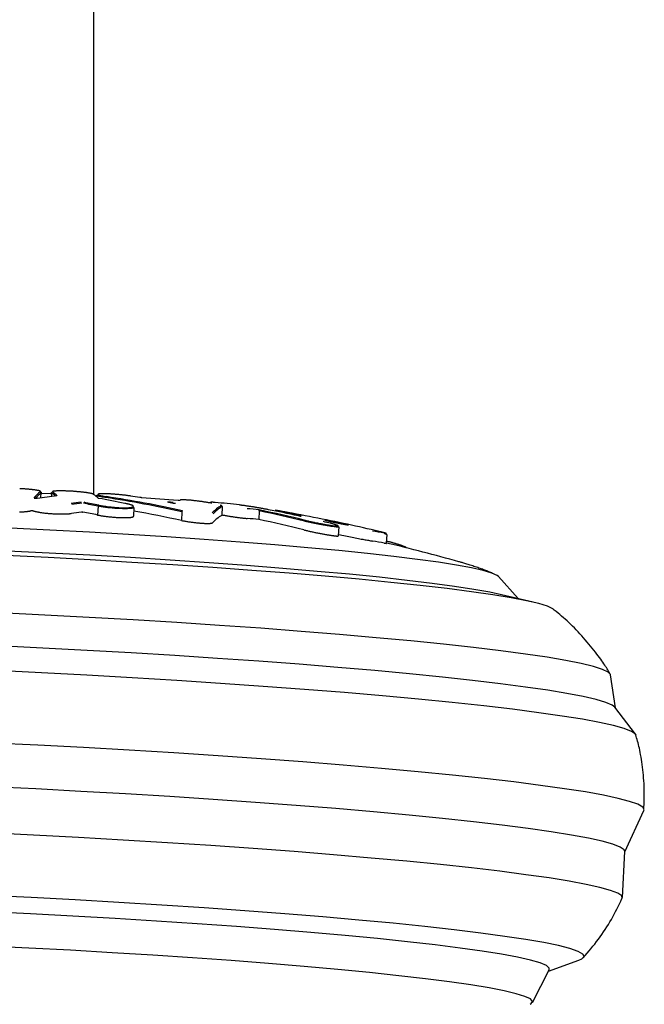
# Model space of a CAD drawing. Extents: x -6122 to 17084, y -2225 to 2730.
# Drawn here: x 652 to 717, y -690 to -587 of the extents above; entities that cross this region are included whole.
import ezdxf

# ---------------------------------------------------------------- set-up
doc = ezdxf.new("R2010")
doc.units = 0

msp = doc.modelspace()

# ---------------------------------------------------------------- linework, layer by layer
at = {"color": 7, "linetype": 'Continuous'}
for p, q in [((659.37, -636.28), (659.37, -369.04)), ((653.86, -636.66), (653.89, -636.08)), ((653.87, -636.08), (653.88, -636.1)), ((654.97, -636.1), (654.95, -636.51)), ((655.52, -636.45), (655.51, -636.45)), ((659.7, -636.38), (659.69, -636.55)), ((659.82, -637.51), (659.78, -638.44)), ((659.82, -637.51), (659.82, -637.51)), ((659.9, -636.71), (659.91, -636.71)), ((667.88, -637.2), (667.84, -637.23)), ((672.7, -637.46), (672.58, -637.4)), ((672.59, -637.4), (672.58, -637.4)), ((663.56, -638.56), (663.6, -637.64)), ((668.59, -638.09), (668.55, -639.02)), ((668.59, -638.09), (668.59, -638.09)), ((672.78, -637.56), (672.74, -638.48)), ((672.78, -637.56), (672.78, -637.56)), ((676.65, -638), (676.6, -638.91)), ((676.65, -638), (676.65, -637.99)), ((684.94, -640.6), (684.99, -639.67)), ((689.96, -641.39), (690, -640.46)), ((703.7, -647.17), (701.65, -644.87)), ((705.28, -647.54), (701.96, -646.76)), ((713.85, -658.58), (713.33, -655.12)), ((715.96, -661.34), (713.8, -658.52)), ((714.83, -673.62), (716.83, -669.28)), ((714.59, -678.4), (714.83, -673.58)), ((706.86, -686.09), (710.05, -684.94)), ((705.18, -689.34), (706.95, -685.93))]:
    msp.add_line(p, q, dxfattribs=at)
for points in [[(653.79, -636), (653.79, -635.99), (653.79, -635.99), (653.8, -635.99), (653.8, -635.98), (653.8, -635.98), (653.8, -635.98), (653.8, -635.97), (653.8, -635.97), (653.8, -635.97), (653.8, -635.96), (653.8, -635.96), (653.79, -635.95), (653.78, -635.94), (653.77, -635.94), (653.76, -635.93), (653.74, -635.92), (653.72, -635.92), (653.69, -635.91), (653.66, -635.9), (653.63, -635.89), (653.6, -635.88), (653.56, -635.87), (653.52, -635.87), (653.47, -635.86), (653.43, -635.85), (653.38, -635.84), (653.33, -635.83), (653.28, -635.83), (653.22, -635.82), (653.17, -635.81), (653.11, -635.8), (653.05, -635.8), (652.99, -635.79), (652.93, -635.78), (652.86, -635.78), (652.8, -635.77), (652.73, -635.76), (652.67, -635.76), (652.61, -635.75), (652.54, -635.75), (652.48, -635.74), (652.42, -635.74), (652.36, -635.73), (652.3, -635.73), (652.24, -635.73), (652.19, -635.72), (652.13, -635.72), (652.07, -635.71), (652.02, -635.71), (651.96, -635.71), (651.91, -635.71), (651.86, -635.7), (651.8, -635.7), (651.75, -635.7), (651.69, -635.7), (651.64, -635.69)], [(653.79, -636), (653.79, -636), (653.79, -636), (653.8, -636), (653.8, -636), (653.8, -636), (653.8, -636), (653.81, -636), (653.81, -636), (653.81, -636), (653.82, -636), (653.82, -636), (653.82, -636.01), (653.83, -636.01), (653.83, -636.01), (653.83, -636.01), (653.84, -636.01), (653.84, -636.02), (653.84, -636.02), (653.85, -636.02), (653.85, -636.02), (653.85, -636.03), (653.86, -636.03), (653.86, -636.03), (653.86, -636.04), (653.86, -636.04), (653.87, -636.04), (653.87, -636.05), (653.87, -636.05), (653.87, -636.05), (653.87, -636.06), (653.87, -636.06), (653.88, -636.07), (653.88, -636.07), (653.88, -636.07), (653.88, -636.08), (653.88, -636.08), (653.88, -636.09), (653.88, -636.09), (653.88, -636.09), (653.88, -636.1)], [(654.96, -636.25), (654.9, -636.24), (653.82, -636.18)], [(654.99, -636.13), (654.99, -636.13), (654.99, -636.13), (654.98, -636.13), (654.98, -636.12), (654.98, -636.12), (654.98, -636.12), (654.98, -636.12), (654.97, -636.12), (654.97, -636.12), (654.97, -636.12), (654.97, -636.12), (654.97, -636.12), (654.96, -636.11), (654.96, -636.11), (654.96, -636.11), (654.96, -636.11), (654.96, -636.11), (654.96, -636.11), (654.96, -636.11), (654.96, -636.11), (654.97, -636.1), (654.97, -636.1), (654.97, -636.1), (654.97, -636.1)], [(655.09, -636.04), (655.09, -636.04), (655.09, -636.04), (655.09, -636.04), (655.09, -636.04), (655.09, -636.04), (655.08, -636.04), (655.08, -636.04), (655.08, -636.04), (655.08, -636.04), (655.08, -636.04), (655.07, -636.04), (655.07, -636.04), (655.07, -636.04), (655.07, -636.04), (655.07, -636.04), (655.06, -636.04), (655.06, -636.04), (655.06, -636.04), (655.05, -636.04), (655.05, -636.04), (655.05, -636.04), (655.05, -636.04), (655.04, -636.05), (655.04, -636.05), (655.04, -636.05), (655.03, -636.05), (655.03, -636.05), (655.03, -636.06), (655.02, -636.06), (655.02, -636.06), (655.02, -636.07), (655.02, -636.07), (655.01, -636.07), (655.01, -636.07), (655.01, -636.08), (655, -636.08), (655, -636.09), (655, -636.09), (655, -636.09), (655, -636.1), (655, -636.1), (654.99, -636.1), (654.99, -636.11), (654.99, -636.11), (654.99, -636.12), (654.99, -636.12), (654.99, -636.12), (654.99, -636.13)], [(659.36, -636.28), (659.35, -636.27), (659.35, -636.27), (659.34, -636.26), (659.33, -636.26), (659.31, -636.25), (659.3, -636.25), (659.29, -636.24), (659.27, -636.23), (659.25, -636.23), (659.22, -636.22), (659.2, -636.21), (659.17, -636.2), (659.13, -636.2), (659.1, -636.19), (659.06, -636.18), (659.01, -636.17), (658.97, -636.16), (658.91, -636.15), (658.86, -636.14), (658.8, -636.13), (658.74, -636.12), (658.67, -636.11), (658.61, -636.1), (658.54, -636.09), (658.46, -636.08), (658.39, -636.07), (658.31, -636.06), (658.23, -636.05), (658.15, -636.05), (658.07, -636.04), (657.99, -636.03), (657.9, -636.02), (657.82, -636.01), (657.73, -636), (657.64, -636), (657.56, -635.99), (657.47, -635.98), (657.38, -635.97), (657.3, -635.97), (657.21, -635.96), (657.13, -635.96), (657.05, -635.95), (656.96, -635.95), (656.88, -635.94), (656.81, -635.94), (656.73, -635.94), (656.65, -635.93), (656.58, -635.93), (656.5, -635.93), (656.43, -635.92), (656.35, -635.92), (656.28, -635.92), (656.21, -635.92), (656.14, -635.92), (656.07, -635.92), (656.01, -635.91), (655.94, -635.91), (655.88, -635.91), (655.82, -635.91), (655.75, -635.91), (655.69, -635.92), (655.64, -635.92), (655.58, -635.92), (655.53, -635.92), (655.48, -635.92), (655.43, -635.93), (655.38, -635.93), (655.34, -635.93), (655.3, -635.94), (655.26, -635.94), (655.22, -635.95), (655.19, -635.95), (655.17, -635.96), (655.14, -635.96), (655.13, -635.97), (655.11, -635.97), (655.1, -635.98), (655.09, -635.98), (655.08, -635.99), (655.08, -635.99), (655.07, -636), (655.07, -636), (655.07, -636.01), (655.08, -636.02), (655.08, -636.02), (655.08, -636.03), (655.09, -636.03), (655.09, -636.04)], [(655.51, -636.45), (655.51, -636.45), (655.51, -636.45), (655.51, -636.45), (655.51, -636.45), (655.51, -636.45), (655.51, -636.45), (655.51, -636.45), (655.51, -636.45), (655.51, -636.45), (655.51, -636.45), (655.51, -636.45), (655.51, -636.45), (655.51, -636.45), (655.51, -636.45), (655.51, -636.45), (655.51, -636.45), (655.51, -636.45), (655.51, -636.45), (655.51, -636.45), (655.51, -636.45), (655.51, -636.45), (655.51, -636.45), (655.51, -636.45), (655.51, -636.45)], [(660.63, -636.61), (660.56, -636.6), (660.49, -636.59), (660.42, -636.58), (660.35, -636.57), (660.28, -636.56), (660.22, -636.55), (660.16, -636.53), (660.1, -636.52), (660.04, -636.51), (659.99, -636.5), (659.94, -636.49), (659.9, -636.48), (659.86, -636.47), (659.83, -636.46), (659.8, -636.45), (659.78, -636.44), (659.76, -636.43), (659.74, -636.42), (659.73, -636.41), (659.72, -636.4), (659.71, -636.4), (659.71, -636.39), (659.7, -636.38), (659.7, -636.37)], [(663.22, -636.45), (663.18, -636.45), (663.14, -636.44), (663.1, -636.44), (663.05, -636.43), (663.01, -636.42), (662.96, -636.42), (662.91, -636.41), (662.86, -636.4), (662.81, -636.4), (662.75, -636.39), (662.69, -636.38), (662.62, -636.37), (662.56, -636.36), (662.49, -636.36), (662.41, -636.35), (662.33, -636.34), (662.25, -636.33), (662.17, -636.32), (662.09, -636.32), (662, -636.31), (661.91, -636.3), (661.82, -636.29), (661.73, -636.28), (661.64, -636.28), (661.56, -636.27), (661.47, -636.26), (661.38, -636.26), (661.29, -636.25), (661.21, -636.25), (661.13, -636.24), (661.04, -636.24), (660.96, -636.23), (660.88, -636.23), (660.8, -636.23), (660.73, -636.22), (660.66, -636.22), (660.58, -636.22), (660.51, -636.22), (660.45, -636.22), (660.38, -636.22), (660.32, -636.22), (660.27, -636.22), (660.21, -636.22), (660.16, -636.22), (660.11, -636.22), (660.07, -636.23), (660.02, -636.23), (659.98, -636.23), (659.95, -636.24), (659.92, -636.24), (659.89, -636.25), (659.87, -636.25), (659.85, -636.26), (659.83, -636.26), (659.82, -636.27), (659.81, -636.28), (659.8, -636.28), (659.8, -636.29), (659.81, -636.3), (659.81, -636.31), (659.82, -636.32), (659.84, -636.33), (659.86, -636.34), (659.88, -636.35), (659.9, -636.36), (659.93, -636.37), (659.97, -636.38), (660, -636.39), (660.04, -636.4), (660.09, -636.41), (660.14, -636.42), (660.19, -636.43), (660.24, -636.44), (660.3, -636.45), (660.36, -636.46), (660.43, -636.48), (660.49, -636.49), (660.56, -636.5), (660.63, -636.51), (660.7, -636.52)], [(653.31, -636.71), (653.31, -636.71), (653.3, -636.71), (653.29, -636.71), (653.28, -636.71), (653.28, -636.71), (653.27, -636.71), (653.26, -636.71), (653.26, -636.71), (653.25, -636.71), (653.24, -636.71), (653.24, -636.71), (653.23, -636.71), (653.23, -636.71), (653.22, -636.71), (653.21, -636.71), (653.21, -636.71), (653.2, -636.7), (653.2, -636.7), (653.19, -636.7), (653.19, -636.7), (653.19, -636.7), (653.18, -636.7), (653.18, -636.7), (653.18, -636.7), (653.17, -636.7), (653.17, -636.7), (653.17, -636.7), (653.17, -636.7), (653.17, -636.7), (653.16, -636.7), (653.16, -636.7), (653.16, -636.7), (653.16, -636.7), (653.16, -636.7), (653.16, -636.7), (653.16, -636.7), (653.16, -636.7), (653.16, -636.7), (653.16, -636.7), (653.16, -636.7)], [(653.46, -636.71), (653.46, -636.71), (653.46, -636.71), (653.46, -636.71), (653.46, -636.71), (653.46, -636.71), (653.45, -636.71), (653.45, -636.71), (653.45, -636.71), (653.45, -636.71), (653.45, -636.71), (653.44, -636.71), (653.44, -636.71), (653.44, -636.71), (653.43, -636.71), (653.43, -636.71), (653.42, -636.71), (653.42, -636.72), (653.42, -636.72), (653.41, -636.72), (653.41, -636.72), (653.4, -636.72), (653.4, -636.72), (653.39, -636.72), (653.38, -636.72), (653.38, -636.72), (653.37, -636.72), (653.37, -636.72), (653.36, -636.72), (653.36, -636.72), (653.35, -636.72), (653.35, -636.72), (653.34, -636.72), (653.34, -636.72), (653.34, -636.72), (653.33, -636.71), (653.33, -636.71), (653.32, -636.71), (653.32, -636.71), (653.32, -636.71), (653.31, -636.71)], [(659.9, -637.42), (659.9, -637.42), (659.9, -637.42), (659.89, -637.42), (659.89, -637.42), (659.89, -637.42), (659.89, -637.42), (659.89, -637.42), (659.88, -637.42), (659.88, -637.42), (659.88, -637.42), (659.88, -637.42), (659.88, -637.42), (659.87, -637.42), (659.87, -637.43), (659.87, -637.43), (659.87, -637.43), (659.87, -637.43), (659.86, -637.43), (659.86, -637.44), (659.86, -637.44), (659.86, -637.44), (659.85, -637.44), (659.85, -637.45), (659.85, -637.45), (659.85, -637.45), (659.84, -637.45), (659.84, -637.46), (659.84, -637.46), (659.84, -637.47), (659.84, -637.47), (659.83, -637.47), (659.83, -637.48), (659.83, -637.48), (659.83, -637.48), (659.83, -637.49), (659.83, -637.49), (659.83, -637.5), (659.83, -637.5), (659.82, -637.5), (659.82, -637.51)], [(663.57, -637.64), (663.57, -637.64), (663.57, -637.65), (663.57, -637.66), (663.57, -637.66), (663.57, -637.67), (663.57, -637.68), (663.56, -637.68), (663.55, -637.69), (663.54, -637.7), (663.52, -637.7), (663.51, -637.71), (663.48, -637.72), (663.46, -637.72), (663.43, -637.73), (663.4, -637.73), (663.37, -637.74), (663.33, -637.74), (663.29, -637.75), (663.25, -637.75), (663.21, -637.76), (663.16, -637.76), (663.11, -637.77), (663.05, -637.77), (662.99, -637.77), (662.93, -637.77), (662.86, -637.78), (662.79, -637.78), (662.72, -637.78), (662.65, -637.78), (662.57, -637.78), (662.49, -637.78), (662.4, -637.78), (662.32, -637.77), (662.23, -637.77), (662.15, -637.77), (662.06, -637.76), (661.97, -637.76), (661.88, -637.75), (661.78, -637.75), (661.69, -637.74), (661.6, -637.74), (661.51, -637.73), (661.41, -637.72), (661.32, -637.71), (661.23, -637.7), (661.14, -637.7), (661.05, -637.69), (660.96, -637.68), (660.87, -637.67), (660.79, -637.66), (660.7, -637.65), (660.62, -637.64), (660.54, -637.63), (660.47, -637.62), (660.39, -637.61), (660.32, -637.59), (660.25, -637.58), (660.19, -637.57), (660.12, -637.56), (660.06, -637.55), (660, -637.54), (659.94, -637.53), (659.88, -637.52), (659.82, -637.51)], [(659.91, -636.71), (659.91, -636.71), (659.9, -636.71), (659.9, -636.71), (659.9, -636.7), (659.89, -636.7), (659.89, -636.7), (659.89, -636.7), (659.89, -636.7), (659.88, -636.7), (659.88, -636.7), (659.88, -636.7), (659.88, -636.7), (659.88, -636.7), (659.88, -636.7), (659.87, -636.7), (659.87, -636.7), (659.87, -636.7), (659.87, -636.7), (659.87, -636.7), (659.87, -636.7), (659.87, -636.7), (659.87, -636.7), (659.87, -636.7), (659.87, -636.7)], [(659.9, -637.42), (659.95, -637.43), (660.01, -637.44), (660.07, -637.45), (660.13, -637.46), (660.18, -637.47), (660.25, -637.48), (660.31, -637.49), (660.37, -637.5), (660.44, -637.51), (660.51, -637.52), (660.59, -637.53), (660.66, -637.55), (660.74, -637.56), (660.82, -637.57), (660.9, -637.57), (660.98, -637.58), (661.07, -637.59), (661.15, -637.6), (661.24, -637.61), (661.33, -637.62), (661.42, -637.63), (661.51, -637.63), (661.6, -637.64), (661.68, -637.65), (661.77, -637.65), (661.86, -637.66), (661.95, -637.66), (662.03, -637.67), (662.12, -637.67), (662.2, -637.67), (662.29, -637.68), (662.37, -637.68), (662.44, -637.68), (662.52, -637.68), (662.6, -637.68), (662.67, -637.68), (662.74, -637.68), (662.81, -637.68), (662.87, -637.68), (662.93, -637.67), (662.99, -637.67), (663.04, -637.67), (663.09, -637.66), (663.14, -637.66), (663.18, -637.65), (663.22, -637.65), (663.26, -637.64), (663.3, -637.64), (663.33, -637.63), (663.36, -637.62), (663.39, -637.62), (663.41, -637.61), (663.44, -637.6), (663.46, -637.59), (663.47, -637.58), (663.49, -637.57), (663.5, -637.56), (663.51, -637.55), (663.51, -637.54), (663.51, -637.53), (663.51, -637.52), (663.51, -637.51), (663.5, -637.5), (663.49, -637.49), (663.47, -637.47), (663.45, -637.46), (663.43, -637.45), (663.4, -637.44), (663.37, -637.42), (663.34, -637.41), (663.31, -637.4), (663.27, -637.38), (663.24, -637.37), (663.2, -637.36), (663.16, -637.35), (663.11, -637.34), (663.07, -637.32), (663.03, -637.31), (662.99, -637.3), (662.94, -637.29), (662.9, -637.28), (662.86, -637.28), (662.82, -637.27), (662.78, -637.26), (662.73, -637.25), (662.69, -637.24), (662.65, -637.23), (662.61, -637.23)], [(664.38, -636.63), (664.37, -636.63), (664.36, -636.63), (664.36, -636.63), (664.35, -636.63), (664.34, -636.63), (664.33, -636.62), (664.32, -636.62), (664.31, -636.62), (664.3, -636.62), (664.29, -636.62), (664.29, -636.62), (664.28, -636.62), (664.27, -636.62), (664.26, -636.62), (664.25, -636.62), (664.24, -636.62), (664.24, -636.61), (664.23, -636.61), (664.22, -636.61), (664.21, -636.61), (664.21, -636.61), (664.2, -636.61), (664.19, -636.61), (664.18, -636.61)], [(667.11, -637.11), (667.1, -637.11), (667.1, -637.11), (667.09, -637.11), (667.09, -637.11), (667.09, -637.11), (667.08, -637.1), (667.08, -637.1), (667.08, -637.1), (667.07, -637.1), (667.07, -637.1), (667.07, -637.1), (667.07, -637.1), (667.06, -637.1), (667.06, -637.1), (667.06, -637.1), (667.06, -637.1), (667.06, -637.1), (667.06, -637.1), (667.06, -637.1), (667.06, -637.1), (667.06, -637.1), (667.06, -637.1), (667.06, -637.1), (667.06, -637.1)], [(667.9, -637.23), (667.9, -637.23), (667.89, -637.23), (667.89, -637.23), (667.89, -637.23), (667.89, -637.23), (667.89, -637.23), (667.89, -637.23), (667.89, -637.23), (667.89, -637.23), (667.89, -637.23), (667.88, -637.23), (667.88, -637.23), (667.88, -637.23), (667.87, -637.23), (667.87, -637.23), (667.87, -637.23), (667.86, -637.23), (667.86, -637.23), (667.85, -637.23), (667.85, -637.23), (667.84, -637.23), (667.84, -637.23), (667.83, -637.23), (667.83, -637.23), (667.82, -637.23), (667.81, -637.23), (667.81, -637.23), (667.8, -637.23), (667.79, -637.23), (667.78, -637.23), (667.78, -637.23), (667.77, -637.23), (667.76, -637.22), (667.75, -637.22), (667.74, -637.22), (667.74, -637.22), (667.73, -637.22), (667.72, -637.22), (667.71, -637.22), (667.7, -637.22), (667.69, -637.22), (667.69, -637.22), (667.68, -637.22), (667.67, -637.21), (667.66, -637.21), (667.65, -637.21), (667.64, -637.21), (667.64, -637.21), (667.63, -637.21), (667.62, -637.21), (667.61, -637.21), (667.61, -637.2), (667.6, -637.2), (667.59, -637.2), (667.58, -637.2), (667.58, -637.2)], [(668.27, -636.94), (668.27, -636.94), (668.27, -636.94), (668.27, -636.94), (668.27, -636.94), (668.26, -636.94), (668.26, -636.94), (668.26, -636.94), (668.26, -636.94), (668.26, -636.94), (668.26, -636.94), (668.25, -636.94), (668.25, -636.94), (668.25, -636.94), (668.25, -636.93), (668.24, -636.93), (668.24, -636.93), (668.24, -636.93), (668.23, -636.93), (668.23, -636.93), (668.23, -636.93), (668.22, -636.93), (668.22, -636.93), (668.22, -636.93), (668.21, -636.93), (668.21, -636.93), (668.2, -636.93), (668.2, -636.93), (668.2, -636.93), (668.19, -636.93), (668.19, -636.93), (668.19, -636.93), (668.18, -636.93)], [(668.32, -636.93), (668.32, -636.92), (668.32, -636.92), (668.32, -636.91), (668.32, -636.91), (668.33, -636.91), (668.33, -636.9), (668.33, -636.9), (668.33, -636.9), (668.33, -636.89), (668.34, -636.89), (668.34, -636.89), (668.34, -636.89), (668.35, -636.88), (668.35, -636.88), (668.35, -636.88), (668.36, -636.88), (668.36, -636.88), (668.36, -636.87), (668.37, -636.87), (668.37, -636.87), (668.38, -636.87), (668.38, -636.87), (668.38, -636.87), (668.39, -636.87), (668.39, -636.87), (668.39, -636.87), (668.4, -636.86), (668.4, -636.86), (668.41, -636.86), (668.41, -636.86), (668.42, -636.86), (668.42, -636.86)], [(671.43, -637.16), (671.37, -637.15), (671.3, -637.14), (671.24, -637.13), (671.18, -637.12), (671.11, -637.11), (671.05, -637.1), (670.98, -637.09), (670.91, -637.08), (670.84, -637.07), (670.76, -637.05), (670.69, -637.04), (670.61, -637.03), (670.53, -637.02), (670.45, -637.01), (670.37, -637), (670.29, -636.99), (670.2, -636.98), (670.12, -636.97), (670.03, -636.96), (669.95, -636.95), (669.87, -636.94), (669.78, -636.93), (669.7, -636.92), (669.62, -636.91), (669.54, -636.9), (669.46, -636.9), (669.38, -636.89), (669.31, -636.88), (669.24, -636.88), (669.17, -636.87), (669.1, -636.87), (669.03, -636.86), (668.97, -636.86), (668.91, -636.85), (668.85, -636.85), (668.8, -636.85), (668.74, -636.85), (668.7, -636.84), (668.65, -636.84), (668.61, -636.84), (668.58, -636.85), (668.55, -636.85), (668.52, -636.85), (668.5, -636.85), (668.48, -636.85), (668.46, -636.86), (668.44, -636.86), (668.42, -636.86)], [(671.68, -637.19), (671.68, -637.19), (671.68, -637.19), (671.68, -637.19), (671.68, -637.19), (671.68, -637.19), (671.68, -637.19), (671.68, -637.19), (671.68, -637.19), (671.68, -637.19), (671.68, -637.19), (671.68, -637.19), (671.67, -637.19), (671.67, -637.19), (671.67, -637.19), (671.67, -637.19), (671.67, -637.19), (671.66, -637.19), (671.66, -637.19), (671.66, -637.19), (671.66, -637.19), (671.65, -637.19), (671.65, -637.19), (671.64, -637.19), (671.64, -637.18), (671.64, -637.18), (671.63, -637.18), (671.63, -637.18), (671.62, -637.18), (671.61, -637.18), (671.61, -637.18), (671.6, -637.18), (671.6, -637.18), (671.59, -637.18), (671.58, -637.18), (671.57, -637.18), (671.57, -637.18), (671.56, -637.18), (671.55, -637.17), (671.54, -637.17), (671.54, -637.17), (671.53, -637.17), (671.52, -637.17), (671.51, -637.17), (671.51, -637.17), (671.5, -637.17), (671.49, -637.17), (671.48, -637.17), (671.48, -637.16), (671.47, -637.16), (671.47, -637.16), (671.46, -637.16), (671.45, -637.16), (671.45, -637.16), (671.44, -637.16), (671.44, -637.16), (671.43, -637.16)], [(672.05, -637.13), (672.03, -637.13), (672.01, -637.13), (671.99, -637.12), (671.97, -637.12), (671.95, -637.12), (671.93, -637.12), (671.91, -637.12), (671.88, -637.12), (671.86, -637.11), (671.83, -637.11), (671.8, -637.11), (671.78, -637.11), (671.75, -637.11), (671.73, -637.11), (671.7, -637.11), (671.68, -637.11), (671.65, -637.11), (671.63, -637.11), (671.62, -637.11), (671.6, -637.11), (671.59, -637.11), (671.58, -637.12), (671.58, -637.12), (671.58, -637.13), (671.58, -637.13), (671.59, -637.14), (671.6, -637.14), (671.62, -637.15), (671.63, -637.16), (671.65, -637.17), (671.68, -637.17), (671.7, -637.18)], [(672.59, -637.4), (672.59, -637.4), (672.59, -637.4), (672.59, -637.4), (672.59, -637.4), (672.59, -637.4), (672.59, -637.4), (672.59, -637.4), (672.59, -637.4), (672.59, -637.4), (672.59, -637.4), (672.59, -637.4), (672.59, -637.4), (672.59, -637.4), (672.59, -637.4), (672.59, -637.4), (672.6, -637.4), (672.6, -637.4), (672.6, -637.4), (672.6, -637.4), (672.6, -637.4), (672.6, -637.4), (672.6, -637.4), (672.6, -637.4), (672.6, -637.4), (672.6, -637.4), (672.6, -637.4), (672.6, -637.4), (672.61, -637.4), (672.61, -637.41), (672.61, -637.41), (672.61, -637.41), (672.61, -637.41), (672.61, -637.41), (672.61, -637.41), (672.61, -637.41), (672.62, -637.41), (672.62, -637.41), (672.62, -637.42), (672.62, -637.42), (672.62, -637.42)], [(672.78, -637.56), (672.78, -637.56), (672.78, -637.55), (672.78, -637.55), (672.78, -637.54), (672.78, -637.54), (672.78, -637.54), (672.78, -637.53), (672.78, -637.53), (672.78, -637.52), (672.78, -637.52), (672.78, -637.52), (672.77, -637.51), (672.77, -637.51), (672.77, -637.5), (672.77, -637.5), (672.76, -637.5), (672.76, -637.49), (672.76, -637.49), (672.76, -637.49), (672.75, -637.48), (672.75, -637.48), (672.75, -637.48), (672.74, -637.48), (672.74, -637.47), (672.74, -637.47), (672.74, -637.47), (672.73, -637.47), (672.73, -637.47), (672.73, -637.47), (672.73, -637.47), (672.72, -637.46), (672.72, -637.46), (672.72, -637.46), (672.72, -637.46), (672.71, -637.46), (672.71, -637.46), (672.71, -637.46), (672.71, -637.46), (672.71, -637.46), (672.71, -637.46), (672.7, -637.46), (672.7, -637.46), (672.7, -637.46), (672.7, -637.46), (672.7, -637.46), (672.7, -637.46), (672.7, -637.46), (672.7, -637.46)], [(677.61, -637.88), (677.55, -637.87), (677.49, -637.85), (677.43, -637.84), (677.37, -637.83), (677.3, -637.82), (677.24, -637.81), (677.17, -637.8), (677.11, -637.78), (677.04, -637.77), (676.96, -637.76), (676.89, -637.75), (676.81, -637.73), (676.73, -637.72), (676.65, -637.7), (676.57, -637.69), (676.48, -637.68), (676.4, -637.66), (676.31, -637.65), (676.22, -637.63), (676.13, -637.62), (676.05, -637.6), (675.96, -637.59), (675.87, -637.58), (675.78, -637.56), (675.7, -637.55), (675.61, -637.54), (675.52, -637.52), (675.44, -637.51), (675.36, -637.5), (675.28, -637.49), (675.2, -637.47), (675.13, -637.46), (675.05, -637.45), (674.98, -637.44), (674.92, -637.44), (674.85, -637.43), (674.79, -637.42), (674.72, -637.41), (674.66, -637.4), (674.6, -637.39)], [(651.62, -638.11), (651.7, -638.1), (651.79, -638.1), (651.87, -638.1), (651.95, -638.09), (652.03, -638.09), (652.1, -638.09), (652.18, -638.08), (652.25, -638.08), (652.31, -638.07), (652.38, -638.06), (652.44, -638.06), (652.5, -638.05), (652.55, -638.04), (652.6, -638.03), (652.65, -638.02), (652.69, -638.02), (652.73, -638.01), (652.77, -638), (652.81, -637.99), (652.85, -637.98)], [(652.85, -637.98), (652.85, -637.98), (652.86, -637.98), (652.86, -637.98), (652.86, -637.98), (652.86, -637.98), (652.86, -637.98), (652.87, -637.98), (652.87, -637.98), (652.87, -637.98), (652.88, -637.98), (652.88, -637.98), (652.88, -637.97), (652.89, -637.97), (652.89, -637.97), (652.89, -637.97), (652.9, -637.97), (652.9, -637.97), (652.9, -637.97), (652.91, -637.97), (652.91, -637.97), (652.92, -637.97), (652.92, -637.97), (652.92, -637.97), (652.93, -637.97), (652.93, -637.97), (652.94, -637.97), (652.94, -637.97), (652.94, -637.97), (652.95, -637.97), (652.95, -637.97), (652.96, -637.98), (652.96, -637.98), (652.96, -637.98), (652.97, -637.98), (652.97, -637.98), (652.98, -637.98), (652.98, -637.98), (652.98, -637.98), (652.99, -637.98), (652.99, -637.98), (653, -637.98), (653, -637.98), (653, -637.98), (653.01, -637.98), (653.01, -637.98), (653.01, -637.98), (653.01, -637.98), (653.02, -637.98), (653.02, -637.98), (653.02, -637.98), (653.02, -637.98), (653.03, -637.98), (653.03, -637.98), (653.03, -637.98), (653.03, -637.99), (653.03, -637.99), (653.03, -637.99), (653.03, -637.99), (653.04, -637.99), (653.04, -637.99), (653.04, -637.99), (653.04, -637.99), (653.04, -637.99), (653.04, -637.99)], [(653.04, -637.99), (653.08, -638), (653.13, -638.02), (653.17, -638.03), (653.22, -638.04), (653.27, -638.06), (653.32, -638.07), (653.37, -638.08), (653.43, -638.1), (653.49, -638.11), (653.56, -638.12), (653.62, -638.14), (653.7, -638.15), (653.77, -638.16), (653.85, -638.17), (653.93, -638.19), (654.01, -638.2), (654.1, -638.21), (654.18, -638.22), (654.27, -638.23), (654.36, -638.24), (654.45, -638.25), (654.54, -638.26), (654.63, -638.27), (654.72, -638.27), (654.82, -638.28), (654.91, -638.29), (655.01, -638.29), (655.1, -638.3), (655.19, -638.31), (655.29, -638.31), (655.38, -638.32), (655.48, -638.32), (655.57, -638.32), (655.66, -638.32), (655.75, -638.33), (655.84, -638.33), (655.92, -638.33), (656.01, -638.33), (656.09, -638.33), (656.17, -638.33), (656.25, -638.33), (656.32, -638.33), (656.39, -638.32), (656.45, -638.32), (656.52, -638.32), (656.58, -638.32), (656.64, -638.31), (656.69, -638.31), (656.74, -638.31), (656.79, -638.3), (656.83, -638.3), (656.87, -638.29), (656.92, -638.29), (656.96, -638.28), (656.99, -638.28), (657.03, -638.27)], [(658.1, -638.12), (658.1, -638.12), (658.1, -638.12), (658.11, -638.12), (658.11, -638.12), (658.11, -638.12), (658.12, -638.12), (658.12, -638.12), (658.12, -638.12), (658.12, -638.12), (658.13, -638.12), (658.13, -638.12), (658.14, -638.12), (658.14, -638.12), (658.14, -638.12), (658.15, -638.12), (658.15, -638.12), (658.15, -638.12), (658.16, -638.12), (658.16, -638.12), (658.17, -638.12), (658.17, -638.12), (658.18, -638.12), (658.18, -638.12), (658.18, -638.12), (658.19, -638.12), (658.19, -638.12), (658.2, -638.12), (658.2, -638.12), (658.2, -638.12), (658.21, -638.12), (658.21, -638.12), (658.21, -638.13), (658.22, -638.13), (658.22, -638.13), (658.22, -638.13), (658.23, -638.13), (658.23, -638.13), (658.23, -638.13), (658.23, -638.13), (658.24, -638.13), (658.24, -638.13), (658.24, -638.13), (658.24, -638.13), (658.24, -638.13), (658.25, -638.13), (658.25, -638.13), (658.25, -638.13), (658.25, -638.13)], [(659.78, -638.44), (659.85, -638.45), (659.93, -638.46), (660.01, -638.48), (660.08, -638.49), (660.16, -638.51), (660.24, -638.52), (660.32, -638.53), (660.41, -638.55), (660.49, -638.56), (660.58, -638.57), (660.67, -638.58), (660.76, -638.59), (660.85, -638.6), (660.95, -638.61), (661.04, -638.62), (661.14, -638.63), (661.23, -638.64), (661.33, -638.65), (661.42, -638.66), (661.51, -638.67), (661.61, -638.67), (661.7, -638.68), (661.79, -638.69), (661.88, -638.69), (661.97, -638.7), (662.06, -638.7), (662.15, -638.7), (662.24, -638.71), (662.32, -638.71), (662.4, -638.71), (662.48, -638.71), (662.56, -638.71), (662.64, -638.71), (662.71, -638.71), (662.78, -638.71), (662.85, -638.71), (662.92, -638.71), (662.98, -638.7), (663.04, -638.7), (663.1, -638.69), (663.16, -638.69), (663.21, -638.68), (663.26, -638.68), (663.3, -638.67), (663.34, -638.66), (663.38, -638.66), (663.41, -638.65), (663.44, -638.64), (663.46, -638.63), (663.48, -638.62), (663.5, -638.61), (663.51, -638.6), (663.52, -638.59), (663.53, -638.58), (663.54, -638.57), (663.55, -638.56)], [(668.59, -638.09), (668.6, -638.09), (668.6, -638.08), (668.6, -638.08), (668.6, -638.07), (668.6, -638.07), (668.6, -638.07), (668.6, -638.06), (668.6, -638.06), (668.61, -638.05), (668.61, -638.05), (668.61, -638.05), (668.61, -638.04), (668.61, -638.04), (668.61, -638.04), (668.62, -638.03), (668.62, -638.03), (668.62, -638.03), (668.62, -638.03), (668.62, -638.02), (668.63, -638.02), (668.63, -638.02), (668.63, -638.02), (668.63, -638.01), (668.63, -638.01), (668.64, -638.01), (668.64, -638.01), (668.64, -638.01), (668.64, -638.01), (668.64, -638.01), (668.64, -638), (668.65, -638), (668.65, -638), (668.65, -638), (668.65, -638), (668.65, -638), (668.65, -638), (668.65, -638), (668.65, -638), (668.65, -638), (668.65, -638), (668.66, -638), (668.66, -638), (668.66, -638), (668.66, -638), (668.66, -638), (668.66, -638), (668.66, -638), (668.66, -638)], [(672.75, -638.43), (672.84, -638.44), (672.93, -638.46), (673.02, -638.47), (673.11, -638.49), (673.2, -638.5), (673.29, -638.52), (673.38, -638.53), (673.48, -638.55), (673.57, -638.56), (673.66, -638.58), (673.76, -638.59), (673.85, -638.6), (673.95, -638.62), (674.04, -638.63), (674.13, -638.65), (674.22, -638.66), (674.31, -638.67), (674.4, -638.68), (674.49, -638.69), (674.57, -638.71), (674.66, -638.72), (674.74, -638.73), (674.81, -638.74), (674.89, -638.74), (674.96, -638.75), (675.03, -638.76), (675.09, -638.77), (675.16, -638.77), (675.22, -638.78), (675.28, -638.79), (675.35, -638.79), (675.41, -638.8)], [(676.65, -637.99), (676.65, -637.98), (676.65, -637.98), (676.65, -637.98), (676.65, -637.97), (676.65, -637.97), (676.65, -637.97), (676.65, -637.96), (676.65, -637.96), (676.65, -637.95), (676.65, -637.95), (676.65, -637.95), (676.65, -637.94), (676.65, -637.94), (676.65, -637.94), (676.65, -637.93), (676.65, -637.93), (676.65, -637.93), (676.65, -637.92), (676.65, -637.92), (676.65, -637.92), (676.65, -637.92), (676.65, -637.91), (676.65, -637.91), (676.65, -637.91), (676.65, -637.91), (676.65, -637.9), (676.65, -637.9), (676.65, -637.9), (676.65, -637.9), (676.65, -637.9), (676.65, -637.9), (676.65, -637.9), (676.65, -637.9), (676.65, -637.9), (676.65, -637.9), (676.65, -637.89), (676.65, -637.89), (676.65, -637.89), (676.65, -637.89), (676.65, -637.89)], [(678.32, -637.93), (678.31, -637.93), (678.31, -637.93), (678.31, -637.93), (678.31, -637.93), (678.31, -637.93), (678.32, -637.93), (678.32, -637.94), (678.33, -637.94), (678.34, -637.94), (678.36, -637.94), (678.38, -637.94), (678.4, -637.95), (678.42, -637.95), (678.45, -637.96), (678.48, -637.96), (678.52, -637.97), (678.55, -637.98), (678.59, -637.99), (678.64, -637.99), (678.68, -638), (678.74, -638.01), (678.79, -638.02), (678.85, -638.03), (678.91, -638.04), (678.97, -638.06), (679.04, -638.07), (679.11, -638.08), (679.19, -638.1), (679.26, -638.11), (679.34, -638.12), (679.41, -638.14), (679.49, -638.15)], [(679.49, -638.15), (679.43, -638.14), (679.37, -638.13), (679.32, -638.12), (679.26, -638.11), (679.21, -638.1), (679.15, -638.09), (679.1, -638.08), (679.04, -638.07), (678.99, -638.06), (678.94, -638.05), (678.88, -638.04), (678.83, -638.03), (678.78, -638.02), (678.74, -638.01), (678.69, -638.01), (678.65, -638), (678.61, -637.99), (678.57, -637.98), (678.53, -637.98), (678.5, -637.97), (678.47, -637.96), (678.44, -637.96), (678.4, -637.95), (678.37, -637.95)], [(680.92, -638.44), (680.86, -638.43), (680.8, -638.42), (680.74, -638.41), (680.68, -638.4), (680.63, -638.4), (680.59, -638.39), (680.55, -638.39), (680.51, -638.39), (680.49, -638.39), (680.47, -638.39), (680.46, -638.39), (680.46, -638.39), (680.47, -638.4), (680.48, -638.41), (680.51, -638.42), (680.54, -638.43), (680.58, -638.44), (680.63, -638.46), (680.68, -638.47), (680.74, -638.49), (680.81, -638.51), (680.87, -638.53), (680.94, -638.55), (681.02, -638.56)], [(681.02, -638.57), (681.02, -638.57), (681.02, -638.57), (681.02, -638.57), (681.02, -638.57), (681.02, -638.57), (681.02, -638.57), (681.02, -638.57), (681.02, -638.57), (681.02, -638.57), (681.02, -638.57), (681.02, -638.57), (681.02, -638.57), (681.02, -638.57), (681.02, -638.57), (681.02, -638.57), (681.01, -638.57), (681.01, -638.57), (681.01, -638.57), (681.01, -638.57), (681.01, -638.57), (681.01, -638.57), (681, -638.57), (681, -638.57), (681, -638.57), (680.99, -638.57), (680.99, -638.57), (680.99, -638.57), (680.98, -638.57), (680.98, -638.57), (680.97, -638.57), (680.97, -638.56), (680.96, -638.56), (680.96, -638.56), (680.95, -638.56), (680.94, -638.56), (680.94, -638.56), (680.93, -638.56), (680.92, -638.56), (680.92, -638.56), (680.91, -638.55), (680.9, -638.55), (680.89, -638.55), (680.88, -638.55), (680.88, -638.55), (680.87, -638.55), (680.86, -638.55), (680.85, -638.54), (680.84, -638.54), (680.83, -638.54), (680.83, -638.54), (680.82, -638.54), (680.81, -638.54), (680.8, -638.53), (680.79, -638.53), (680.78, -638.53), (680.78, -638.53), (680.77, -638.53), (680.76, -638.53), (680.76, -638.53), (680.75, -638.52), (680.74, -638.52), (680.74, -638.52), (680.73, -638.52), (680.72, -638.52)], [(681.19, -638.48), (681.19, -638.48), (681.19, -638.48), (681.19, -638.48), (681.19, -638.48), (681.19, -638.48), (681.19, -638.48), (681.19, -638.48), (681.19, -638.48), (681.19, -638.48), (681.19, -638.48), (681.19, -638.48), (681.19, -638.48), (681.19, -638.48), (681.18, -638.48), (681.18, -638.48), (681.18, -638.48), (681.18, -638.48), (681.18, -638.48), (681.18, -638.48), (681.18, -638.48), (681.18, -638.48), (681.18, -638.48), (681.18, -638.48), (681.18, -638.48), (681.18, -638.48), (681.17, -638.48), (681.17, -638.48), (681.17, -638.48), (681.17, -638.48), (681.17, -638.48), (681.17, -638.48), (681.17, -638.48)], [(668.55, -639.02), (668.64, -639.03), (668.72, -639.05), (668.81, -639.06), (668.9, -639.08), (668.99, -639.09), (669.08, -639.11), (669.17, -639.12), (669.26, -639.14), (669.36, -639.15), (669.45, -639.16), (669.54, -639.18), (669.64, -639.19), (669.73, -639.2), (669.83, -639.21), (669.92, -639.22), (670.01, -639.23), (670.1, -639.24), (670.2, -639.25), (670.29, -639.26), (670.37, -639.27), (670.46, -639.28), (670.55, -639.28), (670.63, -639.29), (670.71, -639.29), (670.79, -639.3), (670.87, -639.3), (670.94, -639.31), (671.01, -639.31), (671.08, -639.31), (671.15, -639.31), (671.21, -639.31), (671.27, -639.31), (671.33, -639.31), (671.39, -639.31), (671.44, -639.31), (671.49, -639.31), (671.53, -639.31), (671.57, -639.3), (671.61, -639.3), (671.64, -639.29), (671.67, -639.29), (671.69, -639.28), (671.72, -639.28), (671.74, -639.27), (671.75, -639.26), (671.77, -639.25), (671.79, -639.25), (671.8, -639.24)], [(684.96, -639.67), (684.96, -639.67), (684.97, -639.68), (684.97, -639.68), (684.97, -639.69), (684.97, -639.69), (684.97, -639.69), (684.96, -639.69), (684.95, -639.69), (684.94, -639.7), (684.92, -639.7), (684.9, -639.7), (684.88, -639.7), (684.85, -639.69), (684.82, -639.69), (684.78, -639.69), (684.74, -639.69), (684.7, -639.68), (684.66, -639.68), (684.61, -639.67), (684.56, -639.67), (684.5, -639.66), (684.44, -639.65), (684.38, -639.65), (684.32, -639.64), (684.25, -639.63), (684.18, -639.62), (684.11, -639.61), (684.03, -639.59), (683.95, -639.58), (683.87, -639.57), (683.79, -639.56), (683.71, -639.54), (683.62, -639.53), (683.54, -639.51), (683.45, -639.5), (683.36, -639.48), (683.27, -639.47), (683.18, -639.45), (683.09, -639.43), (683, -639.42), (682.9, -639.4), (682.81, -639.38), (682.72, -639.36), (682.63, -639.35), (682.54, -639.33), (682.45, -639.31), (682.36, -639.29), (682.28, -639.28), (682.2, -639.26), (682.13, -639.25), (682.05, -639.23), (681.98, -639.22), (681.92, -639.2), (681.85, -639.19), (681.79, -639.17), (681.74, -639.16), (681.68, -639.15), (681.63, -639.14), (681.58, -639.13), (681.54, -639.12), (681.49, -639.11), (681.45, -639.1), (681.41, -639.09), (681.37, -639.08)], [(681.45, -638.99), (681.49, -639), (681.53, -639.01), (681.57, -639.02), (681.61, -639.03), (681.65, -639.04), (681.7, -639.05), (681.75, -639.06), (681.8, -639.07), (681.85, -639.08), (681.91, -639.1), (681.97, -639.11), (682.04, -639.12), (682.1, -639.14), (682.17, -639.15), (682.25, -639.17), (682.32, -639.19), (682.4, -639.2), (682.48, -639.22), (682.57, -639.24), (682.65, -639.25), (682.74, -639.27), (682.83, -639.29), (682.92, -639.31), (683, -639.32), (683.09, -639.34), (683.18, -639.36), (683.27, -639.37), (683.35, -639.39), (683.44, -639.41), (683.52, -639.42), (683.6, -639.43), (683.69, -639.45), (683.76, -639.46), (683.84, -639.47), (683.92, -639.49), (683.99, -639.5), (684.06, -639.51), (684.13, -639.52), (684.2, -639.53), (684.27, -639.54), (684.33, -639.55), (684.39, -639.56), (684.45, -639.56), (684.5, -639.57), (684.55, -639.57), (684.6, -639.58), (684.64, -639.58), (684.69, -639.59), (684.72, -639.59), (684.76, -639.59), (684.79, -639.59), (684.82, -639.59), (684.84, -639.59), (684.86, -639.59), (684.88, -639.59), (684.89, -639.59), (684.9, -639.58), (684.91, -639.58), (684.91, -639.57), (684.9, -639.57), (684.9, -639.56), (684.89, -639.55), (684.87, -639.54), (684.86, -639.53), (684.83, -639.52), (684.81, -639.51), (684.78, -639.5), (684.75, -639.49), (684.71, -639.48), (684.67, -639.46), (684.63, -639.45), (684.58, -639.44), (684.53, -639.42), (684.47, -639.41), (684.41, -639.39), (684.35, -639.37), (684.29, -639.36), (684.22, -639.34), (684.16, -639.32), (684.09, -639.31)], [(683.38, -639.13), (683.38, -639.13), (683.37, -639.13), (683.37, -639.13), (683.37, -639.13), (683.36, -639.13), (683.36, -639.13), (683.36, -639.13), (683.36, -639.13), (683.35, -639.12), (683.35, -639.12), (683.35, -639.12), (683.35, -639.12), (683.34, -639.12), (683.34, -639.12), (683.34, -639.12), (683.34, -639.12), (683.34, -639.12), (683.33, -639.12), (683.33, -639.12), (683.33, -639.12), (683.33, -639.12), (683.33, -639.12), (683.33, -639.12), (683.32, -639.12), (683.32, -639.12), (683.32, -639.12), (683.32, -639.12), (683.32, -639.12), (683.32, -639.12), (683.32, -639.12), (683.32, -639.12), (683.32, -639.12)], [(685.73, -639.46), (685.71, -639.46), (685.7, -639.46), (685.69, -639.46), (685.68, -639.46), (685.66, -639.45), (685.65, -639.45), (685.63, -639.45), (685.61, -639.45), (685.59, -639.44), (685.57, -639.44), (685.54, -639.43), (685.52, -639.43), (685.49, -639.42), (685.46, -639.42), (685.43, -639.41), (685.4, -639.41), (685.36, -639.4), (685.32, -639.39), (685.28, -639.38), (685.24, -639.38), (685.2, -639.37), (685.15, -639.36), (685.11, -639.35), (685.06, -639.34), (685.01, -639.33), (684.97, -639.32), (684.92, -639.31), (684.87, -639.3), (684.82, -639.29), (684.77, -639.28), (684.72, -639.27), (684.67, -639.26), (684.62, -639.25), (684.57, -639.24), (684.52, -639.23), (684.47, -639.22), (684.43, -639.21), (684.38, -639.2), (684.33, -639.19), (684.28, -639.18), (684.24, -639.17), (684.19, -639.16), (684.15, -639.15), (684.11, -639.14), (684.06, -639.13), (684.02, -639.12), (683.98, -639.11), (683.95, -639.1), (683.91, -639.09), (683.87, -639.09), (683.84, -639.08), (683.81, -639.07), (683.78, -639.06), (683.75, -639.05), (683.72, -639.05), (683.69, -639.04), (683.67, -639.04), (683.65, -639.03), (683.63, -639.02), (683.61, -639.02), (683.59, -639.01), (683.58, -639.01), (683.57, -639.01), (683.56, -639), (683.55, -639), (683.54, -639), (683.53, -638.99), (683.53, -638.99), (683.53, -638.99), (683.53, -638.99), (683.53, -638.99), (683.54, -638.99), (683.55, -638.99), (683.56, -638.99), (683.57, -638.99), (683.59, -638.99), (683.6, -639), (683.62, -639), (683.64, -639), (683.65, -639)], [(685.98, -639.5), (685.98, -639.5), (685.98, -639.5), (685.98, -639.5), (685.98, -639.5), (685.98, -639.5), (685.98, -639.5), (685.98, -639.5), (685.98, -639.5), (685.98, -639.5), (685.98, -639.5), (685.98, -639.5), (685.98, -639.5), (685.98, -639.5), (685.98, -639.5), (685.97, -639.5), (685.97, -639.5), (685.97, -639.5), (685.97, -639.5), (685.97, -639.5), (685.97, -639.5), (685.97, -639.5), (685.97, -639.5), (685.97, -639.5), (685.97, -639.5)], [(701.65, -644.87), (701.51, -644.76), (700.96, -644.51), (700.06, -644.24), (698.82, -643.96), (697.26, -643.67), (695.37, -643.37), (693.18, -643.07), (690.7, -642.77), (687.96, -642.46), (684.96, -642.16), (681.72, -641.86), (678.29, -641.56), (674.67, -641.27), (670.9, -641), (666.99, -640.73), (662.99, -640.48), (658.92, -640.24), (654.8, -640.02), (650.67, -639.82)], [(681.32, -639.99), (681.4, -640.01), (681.49, -640.03), (681.57, -640.05), (681.65, -640.07), (681.73, -640.09), (681.82, -640.11), (681.9, -640.13), (681.99, -640.15), (682.08, -640.17), (682.17, -640.19), (682.27, -640.21), (682.36, -640.23), (682.46, -640.25), (682.55, -640.27), (682.65, -640.29), (682.74, -640.31), (682.84, -640.33), (682.94, -640.34), (683.03, -640.36), (683.12, -640.38), (683.22, -640.4), (683.31, -640.41), (683.4, -640.43), (683.49, -640.45), (683.58, -640.46), (683.67, -640.48), (683.75, -640.49), (683.83, -640.51), (683.91, -640.52), (683.99, -640.53), (684.07, -640.54), (684.14, -640.55), (684.21, -640.56), (684.28, -640.57), (684.34, -640.58), (684.41, -640.59), (684.46, -640.6), (684.52, -640.6), (684.57, -640.61), (684.62, -640.61), (684.66, -640.62), (684.71, -640.62), (684.74, -640.63), (684.78, -640.63), (684.81, -640.63), (684.83, -640.63), (684.86, -640.63), (684.87, -640.63), (684.89, -640.63), (684.9, -640.62), (684.91, -640.62), (684.91, -640.62), (684.91, -640.61), (684.91, -640.61), (684.91, -640.61), (684.91, -640.6)], [(684.95, -640.48), (685.13, -640.51), (685.3, -640.55), (685.48, -640.58), (685.66, -640.62), (685.83, -640.66), (686.01, -640.69), (686.18, -640.73), (686.35, -640.76), (686.52, -640.79), (686.69, -640.83), (686.85, -640.86), (687.01, -640.89), (687.16, -640.92), (687.31, -640.95), (687.46, -640.97), (687.59, -641), (687.72, -641.02), (687.84, -641.04), (687.96, -641.07), (688.08, -641.08), (688.18, -641.1), (688.29, -641.12), (688.4, -641.14), (688.5, -641.16)], [(689.7, -640.33), (689.72, -640.33), (689.75, -640.34), (689.78, -640.34), (689.8, -640.35), (689.82, -640.35), (689.85, -640.35), (689.87, -640.36), (689.88, -640.36), (689.9, -640.36), (689.91, -640.36), (689.92, -640.36), (689.93, -640.36), (689.93, -640.36), (689.93, -640.36), (689.92, -640.36), (689.92, -640.36), (689.91, -640.35), (689.89, -640.35), (689.87, -640.34), (689.85, -640.33), (689.82, -640.33), (689.79, -640.32), (689.76, -640.31), (689.73, -640.3), (689.69, -640.29), (689.64, -640.28), (689.6, -640.26), (689.55, -640.25), (689.49, -640.24), (689.44, -640.22), (689.38, -640.21), (689.32, -640.2), (689.26, -640.18), (689.19, -640.16), (689.13, -640.15), (689.06, -640.13), (688.99, -640.12), (688.92, -640.1), (688.84, -640.08), (688.77, -640.06)], [(689.98, -640.46), (689.98, -640.46), (689.97, -640.46), (689.97, -640.46), (689.97, -640.46), (689.97, -640.46), (689.96, -640.46), (689.95, -640.46), (689.94, -640.46), (689.92, -640.46), (689.91, -640.45), (689.89, -640.45), (689.86, -640.45), (689.84, -640.44), (689.82, -640.44), (689.79, -640.43), (689.76, -640.43)], [(689.72, -641.36), (689.75, -641.37), (689.78, -641.37), (689.81, -641.38), (689.84, -641.38), (689.86, -641.39), (689.88, -641.39), (689.9, -641.4), (689.92, -641.4), (689.93, -641.4), (689.94, -641.4), (689.94, -641.4), (689.94, -641.4), (689.94, -641.4), (689.94, -641.4), (689.93, -641.39), (689.93, -641.39)], [(689.97, -641.16), (690.03, -641.17), (690.1, -641.19), (690.17, -641.2), (690.23, -641.22), (690.3, -641.24), (690.37, -641.25), (690.44, -641.27), (690.5, -641.29), (690.57, -641.31), (690.64, -641.33), (690.71, -641.35), (690.78, -641.37), (690.85, -641.39), (690.93, -641.41), (691, -641.43), (691.06, -641.45), (691.13, -641.47), (691.2, -641.49), (691.27, -641.51), (691.33, -641.54), (691.4, -641.56), (691.46, -641.58), (691.52, -641.6), (691.57, -641.62), (691.62, -641.64), (691.67, -641.66), (691.72, -641.68), (691.76, -641.69), (691.8, -641.71), (691.83, -641.73), (691.87, -641.74), (691.9, -641.76), (691.92, -641.77), (691.95, -641.79), (691.97, -641.8), (691.98, -641.81), (692, -641.82), (692.01, -641.83), (692.02, -641.84), (692.02, -641.84), (692.02, -641.85), (692.02, -641.86), (692.01, -641.86), (692.01, -641.86), (692, -641.87), (691.99, -641.87), (691.98, -641.87), (691.97, -641.88)], [(707.4, -648.28), (707.33, -648.24), (706.76, -647.97), (705.84, -647.68), (704.58, -647.39), (702.98, -647.08), (701.06, -646.77), (698.82, -646.45), (696.29, -646.12), (693.48, -645.8), (690.4, -645.47), (687.08, -645.15), (683.54, -644.83), (679.8, -644.52), (675.89, -644.22), (671.82, -643.92), (667.64, -643.64), (663.36, -643.38), (659.01, -643.13), (654.62, -642.89), (650.22, -642.68)], [(701.96, -646.76), (700.74, -646.5), (699.06, -646.2), (697.04, -645.89), (694.72, -645.58), (692.11, -645.26), (689.22, -644.94), (686.07, -644.63), (682.7, -644.32), (679.11, -644.01), (675.34, -643.71), (671.42, -643.43), (667.36, -643.15), (663.21, -642.89), (658.98, -642.64), (654.71, -642.42), (650.42, -642.21)], [(701.02, -644.53), (700.92, -644.49), (700.83, -644.45), (700.73, -644.41), (700.63, -644.37), (700.53, -644.33), (700.42, -644.28), (700.32, -644.24), (700.21, -644.2), (700.09, -644.15), (699.97, -644.11), (699.85, -644.06), (699.72, -644.02), (699.6, -643.98), (699.47, -643.93), (699.34, -643.89), (699.21, -643.84), (699.08, -643.8), (698.95, -643.76), (698.82, -643.71), (698.7, -643.67), (698.58, -643.63), (698.46, -643.6), (698.34, -643.56), (698.23, -643.53), (698.13, -643.5), (698.03, -643.47), (697.93, -643.44), (697.84, -643.41), (697.75, -643.39), (697.66, -643.37), (697.58, -643.34), (697.49, -643.32)], [(713.33, -655.12), (713.33, -655.11), (713.1, -654.85), (712.51, -654.56), (711.58, -654.26), (710.29, -653.95), (708.67, -653.63), (706.72, -653.3), (704.46, -652.96), (701.88, -652.62), (699.02, -652.28), (695.89, -651.93), (692.5, -651.59), (688.88, -651.25), (685.05, -650.92), (681.02, -650.59), (676.83, -650.27), (672.5, -649.97), (668.05, -649.67), (663.5, -649.39), (658.9, -649.13), (654.26, -648.89), (649.61, -648.66)], [(713.28, -655.02), (713.22, -654.92), (713.17, -654.82), (713.11, -654.71), (713.05, -654.6), (712.98, -654.49), (712.91, -654.37), (712.83, -654.25), (712.75, -654.11), (712.65, -653.97), (712.55, -653.82), (712.44, -653.67), (712.32, -653.5), (712.19, -653.33), (712.06, -653.15), (711.91, -652.96), (711.76, -652.76), (711.6, -652.56), (711.44, -652.35), (711.26, -652.13), (711.08, -651.92), (710.9, -651.7), (710.71, -651.48), (710.53, -651.26), (710.34, -651.05), (710.15, -650.84), (709.95, -650.63), (709.76, -650.43), (709.57, -650.23), (709.38, -650.04), (709.19, -649.86), (709, -649.68), (708.81, -649.5), (708.62, -649.33), (708.43, -649.16), (708.24, -649), (708.05, -648.84), (707.86, -648.68), (707.66, -648.52), (707.47, -648.37), (707.28, -648.21)], [(713.8, -658.52), (713.51, -658.29), (712.84, -658.01), (711.83, -657.7), (710.48, -657.39), (708.79, -657.07), (706.78, -656.74), (704.46, -656.4), (701.84, -656.06), (698.94, -655.71), (695.78, -655.37), (692.36, -655.03), (688.72, -654.69), (684.86, -654.36), (680.83, -654.03), (676.62, -653.71), (672.29, -653.41), (667.83, -653.12), (663.29, -652.84), (658.69, -652.58), (654.05, -652.33), (649.4, -652.11)], [(716.02, -661.44), (715.94, -661.32), (715.53, -661.04), (714.77, -660.74), (713.65, -660.43), (712.19, -660.1), (710.4, -659.77), (708.28, -659.43), (705.85, -659.08), (703.11, -658.73), (700.1, -658.38), (696.82, -658.03), (693.28, -657.68), (689.52, -657.33), (685.55, -656.99), (681.4, -656.65), (677.08, -656.33), (672.62, -656.02), (668.05, -655.72), (663.39, -655.44), (658.67, -655.17), (653.92, -654.92), (649.15, -654.69)], [(716.81, -669.2), (716.82, -668.93), (716.84, -668.67), (716.85, -668.41), (716.86, -668.14), (716.87, -667.87), (716.87, -667.6), (716.87, -667.33), (716.87, -667.05), (716.86, -666.77), (716.84, -666.48), (716.82, -666.19), (716.8, -665.9), (716.77, -665.61), (716.74, -665.32), (716.71, -665.04), (716.68, -664.76), (716.64, -664.49), (716.6, -664.22), (716.57, -663.96), (716.53, -663.71), (716.49, -663.46), (716.45, -663.23), (716.4, -663.01), (716.36, -662.8), (716.31, -662.6), (716.27, -662.41), (716.22, -662.22), (716.17, -662.05), (716.12, -661.88), (716.07, -661.72), (716.03, -661.56), (715.98, -661.4)], [(716.83, -669.28), (716.85, -669.21), (716.7, -668.94), (716.19, -668.65), (715.34, -668.34), (714.14, -668.03), (712.6, -667.7), (710.73, -667.36), (708.54, -667.02), (706.04, -666.67), (703.24, -666.31), (700.17, -665.96), (696.83, -665.6), (693.24, -665.25), (689.43, -664.9), (685.41, -664.56), (681.21, -664.23), (676.85, -663.9), (672.36, -663.59), (667.75, -663.29), (663.06, -663), (658.31, -662.73), (653.52, -662.48), (648.72, -662.25)], [(714.83, -673.58), (714.75, -673.4), (714.34, -673.11), (713.58, -672.82), (712.48, -672.51), (711.03, -672.19), (709.26, -671.86), (707.16, -671.52), (704.75, -671.18), (702.04, -670.83), (699.05, -670.48), (695.8, -670.13), (692.3, -669.78), (688.58, -669.44), (684.65, -669.1), (680.53, -668.77), (676.25, -668.45), (671.84, -668.14), (667.31, -667.85), (662.7, -667.57), (658.02, -667.3), (653.31, -667.05), (648.59, -666.83)], [(714.57, -678.48), (714.51, -678.21), (714.11, -677.93), (713.35, -677.64), (712.24, -677.33), (710.8, -677.01), (709.02, -676.68), (706.92, -676.34), (704.51, -676), (701.8, -675.65), (698.82, -675.3), (695.57, -674.95), (692.07, -674.6), (688.34, -674.26), (684.41, -673.92), (680.29, -673.59), (676.02, -673.27), (671.6, -672.96), (667.07, -672.67), (662.46, -672.38), (657.78, -672.12), (653.07, -671.87), (648.35, -671.64)], [(710.05, -684.94), (710.36, -684.8), (710.58, -684.55), (710.45, -684.29), (709.95, -684.01), (709.1, -683.72), (707.91, -683.41), (706.37, -683.09), (704.5, -682.77), (702.31, -682.44), (699.81, -682.1), (697.02, -681.76), (693.95, -681.42), (690.63, -681.08), (687.06, -680.74), (683.29, -680.41), (679.32, -680.08), (675.17, -679.77), (670.89, -679.46), (666.49, -679.17), (661.99, -678.9), (657.43, -678.64), (652.83, -678.39), (648.22, -678.17)], [(710.49, -684.69), (710.7, -684.45), (710.9, -684.21), (711.1, -683.97), (711.3, -683.73), (711.5, -683.48), (711.69, -683.24), (711.89, -682.99), (712.08, -682.74), (712.26, -682.49), (712.44, -682.24), (712.62, -681.98), (712.79, -681.72), (712.96, -681.46), (713.12, -681.2), (713.28, -680.94), (713.43, -680.67), (713.58, -680.4), (713.72, -680.13), (713.87, -679.86), (714.01, -679.59), (714.14, -679.32), (714.28, -679.05), (714.41, -678.78), (714.54, -678.5)], [(706.95, -685.93), (706.94, -685.75), (706.64, -685.49), (705.98, -685.21), (704.97, -684.92), (703.62, -684.62), (701.95, -684.31), (699.95, -683.99), (697.64, -683.67), (695.03, -683.34), (692.15, -683.01), (689.01, -682.68), (685.63, -682.36), (682.03, -682.03), (678.24, -681.72), (674.27, -681.41), (670.16, -681.12), (665.92, -680.84), (661.6, -680.57), (657.2, -680.32), (652.77, -680.08), (648.33, -679.87)], [(704.94, -689.54), (705.06, -689.47), (705.2, -689.23), (704.98, -688.98), (704.41, -688.71), (703.5, -688.43), (702.24, -688.13), (700.66, -687.83), (698.75, -687.52), (696.53, -687.2), (694.01, -686.88), (691.22, -686.55), (688.16, -686.23), (684.86, -685.91), (681.34, -685.59), (677.63, -685.28), (673.74, -684.98), (669.7, -684.69), (665.54, -684.41), (661.29, -684.15), (656.96, -683.9), (652.6, -683.67), (648.23, -683.46)]]:
    msp.add_lwpolyline(points, dxfattribs=at)
for centre, radius, start, end in [((657.77, -640.59), 6.08, 130.9934, 140.0147), ((657.8, -640.61), 5.97, 130.9564, 139.1366), ((662.04, -694.95), 58.87, 96.356, 98.3593), ((651.08, -641.09), 6.32, 47.0741, 51.7431), ((651.1, -641.09), 6.44, 46.2888, 51.709), ((655.36, -641.35), 6.46, 46.1983, 51.7385), ((640.53, -767.34), 132.37, 77.7309, 81.2366), ((643.07, -767.36), 132.45, 80.826, 81.2477), ((665.7, -695.54), 58.94, 97.4413, 98.488), ((665.77, -695.61), 58.91, 97.4413, 98.4879), ((637.26, -747.25), 112.03, 78.3835, 79.1807), ((637.33, -747.21), 112.09, 78.3831, 79.1807), ((659.83, -636.79), 0.0981, 62.3612, 86.158), ((640.26, -746.52), 111.56, 78.4425, 79.8617), ((640.47, -767.37), 132.3, 77.7282, 81.2366), ((653.21, -801.36), 165.11, 84.7979, 86.122), ((643.43, -763.26), 128.35, 79.154, 79.371), ((654.35, -801.35), 164.76, 85.3611, 85.5484), ((674.66, -640.86), 3.93, 119.9851, 137.5762), ((665.47, -712.88), 76.04, 83.1075, 85.0403), ((665.77, -696.28), 58.66, 97.5115, 98.5628), ((637.22, -747.66), 111.53, 78.3294, 79.1304), ((640.41, -767.78), 131.8, 77.6745, 79.876), ((674.73, -641.89), 3.95, 120.2153, 137.783), ((674.75, -640.96), 3.93, 119.9743, 137.5776), ((668.88, -713.17), 75.67, 84.1127, 85.0681), ((651.31, -760.41), 125.1, 76.0589, 78.3148), ((651.24, -760.44), 125.05, 76.0589, 78.2782), ((654.01, -760.45), 124.82, 77.644, 79.1039), ((643.58, -835.91), 201, 77.9776, 80.047), ((650.05, -796.02), 160.49, 78.9423, 79.4512), ((650.1, -796.01), 160.57, 78.8714, 79.4512), ((673.83, -683.45), 45.57, 80.7255, 81.0551), ((668.95, -713.8), 75.28, 84.1642, 85.0775), ((651.2, -760.79), 124.5, 75.9971, 78.2266), ((653.89, -760.98), 125.37, 76.0597, 76.3977), ((677.51, -678.68), 40.15, 80.8451, 81.1997), ((650.07, -796.14), 160.7, 77.1227, 77.7506), ((651.98, -796.46), 160.67, 76.7608, 77.9775), ((679.6, -679.06), 40.06, 80.8451, 81.2004), ((682.55, -678.61), 38.94, 79.4293, 81.2495), ((682.61, -679.45), 38.74, 79.4231, 81.252), ((643.58, -835.91), 200, 74.3547, 76.5904)]:
    msp.add_arc(centre, radius, start, end, dxfattribs=at)

doc.saveas('drawing.dxf')
